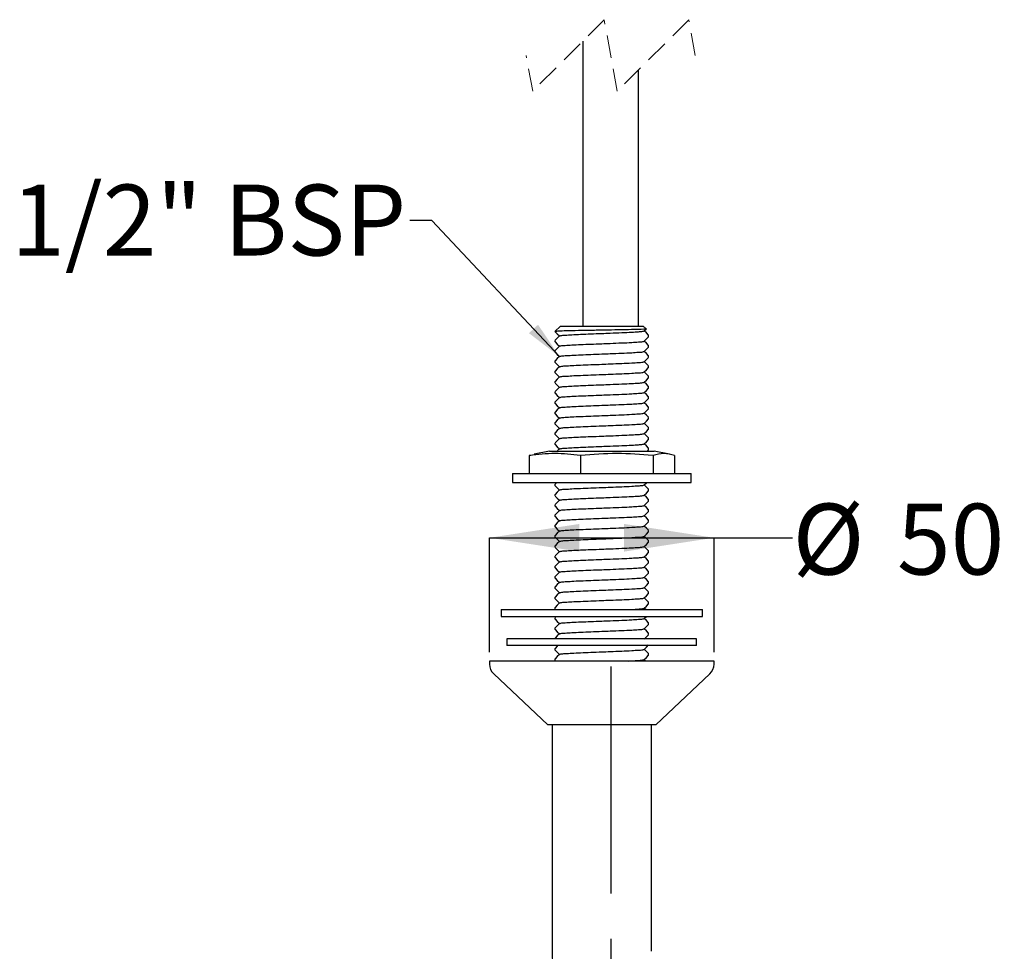
# Model space of a CAD drawing. Units: millimetres. Extents: x 311 to 1652, y -324 to 1897.
# Drawn here: x 311 to 862, y 871 to 1393 of the extents above; entities that cross this region are included whole.
import ezdxf

# ---------------------------------------------------------------- set-up
doc = ezdxf.new("R2010")
doc.units = ezdxf.units.MM
doc.header["$LTSCALE"] = 10
doc.linetypes.add('CENTERX2', pattern=[20.32, 12.7, -2.54, 2.54, -2.54])
doc.linetypes.add('HIDDEN', pattern=[1.905, 1.27, -0.635])
doc.layers.add('DIMENSIONS', color=7, linetype='Continuous')
doc.styles.add('SLDTEXTSTYLE0', font='TXT', dxfattribs={"width": 0.7})
doc.dimstyles.new('SLDDIMSTYLE1', dxfattribs={"dimtxt": 50.376667, "dimasz": 21.166667, "dimexe": 0, "dimexo": 0.0625, "dimgap": 12.594167, "dimtad": 0, "dimtih": 1, "dimtoh": 1, "dimdec": 0, "dimlfac": 0.4, "dimrnd": 1e-09, "dimzin": 12, "dimdsep": 46, "dimtxsty": 'SLDTEXTSTYLE0', "dimsah": 1, "dimcen": 0.09, "dimadec": 0, "dimazin": 3, "dimtfac": 1, "dimtdec": 3, "dimtofl": 0, "dimtmove": 0, "dimatfit": 3, "dimfxl": 0, "dimfrac": 2, "dimtolj": 1, "dimtzin": 12, "dimarcsym": 0})
doc.dimstyles.new('SLDDIMSTYLE2', dxfattribs={"dimtxt": 0.18, "dimasz": 21.166667, "dimexe": 0, "dimexo": 0.0625, "dimgap": 0, "dimtad": 0, "dimtih": 1, "dimtoh": 1, "dimdec": 0, "dimrnd": 1e-09, "dimzin": 0, "dimdsep": 46, "dimtxsty": 'Standard', "dimsah": 1, "dimcen": 0.09, "dimadec": 0, "dimazin": 0, "dimtfac": 21.166667, "dimtdec": 0, "dimtofl": 0, "dimtmove": 0, "dimatfit": 3, "dimfxl": 0, "dimfrac": 2, "dimtolj": 1, "dimtzin": 0, "dimarcsym": 0})

# ---------------------------------------------------------------- blocks, each defined once
blk = doc.blocks.new('SW_BROKEN_VIEW_0')
at = {"color": 0, "linetype": 'CENTERX2'}
blk.add_line((0, 0), (0, -163.69), dxfattribs=at)
blk = doc.blocks.new('_D_2')
at = {"layer": 'DIMENSIONS', "color": 7}
for p, q in [((573.6, 1038.86), (573.6, 1102.84)), ((573.6, 1102.84), (699.35, 1102.84)), ((699.35, 1038.86), (699.35, 1102.84)), ((699.35, 1102.84), (743.26, 1102.84))]:
    blk.add_line(p, q, dxfattribs=at)
for points in [[(573.6, 1102.84), (623.98, 1095.09), (623.98, 1110.59)], [(699.35, 1102.84), (648.98, 1110.59), (648.98, 1095.09)]]:
    blk.add_solid(points, dxfattribs=at)
at = {"layer": 'DIMENSIONS', "color": 7, "char_height": 39.688, "attachment_point": 1, "style": 'SLDTEXTSTYLE0'}
for s, insert in [('%%c', (743.26, 1121.92)), ('50', (801.77, 1121.92))]:
    blk.add_mtext(s, dxfattribs=dict(at, insert=insert))

msp = doc.modelspace()

# ---------------------------------------------------------------- linework, layer by layer
at = {"color": 7, "linetype": 'HIDDEN', "lineweight": 18}
for p, q in [((637.79, 1392.84), (597.79, 1352.84)), ((645.17, 1352.84), (637.79, 1392.84)), ((685.17, 1392.84), (645.17, 1352.84)), ((688.85, 1372.84), (685.17, 1392.84)), ((597.79, 1352.84), (594.1, 1372.84))]:
    msp.add_line(p, q, dxfattribs=at)
at = {"color": 7, "linetype": 'Continuous', "lineweight": 25}
for p, q in [((625.85, 1380.9), (625.85, 1221.36)), ((657.1, 1221.36), (657.1, 1364.78)), ((613.28, 1221.36), (610.28, 1218.36)), ((613.28, 1221.36), (659.67, 1221.36)), ((661.26, 1219.77), (659.67, 1221.36)), ((660.21, 1218.64), (661.26, 1219.69)), ((610.28, 1218.36), (610.5, 1218.36)), ((610.28, 1213.36), (610.28, 1212.49)), ((662.67, 1215.37), (662.67, 1216.23)), ((610.28, 1207.61), (610.28, 1206.74)), ((662.67, 1209.62), (662.67, 1210.48)), ((662.67, 1203.87), (662.67, 1204.73)), ((610.28, 1201.86), (610.28, 1200.99)), ((662.67, 1198.12), (662.67, 1198.98)), ((610.28, 1196.11), (610.28, 1195.24)), ((662.67, 1192.37), (662.67, 1193.23)), ((610.28, 1190.36), (610.28, 1189.49)), ((662.67, 1186.62), (662.67, 1187.48)), ((610.28, 1184.61), (610.28, 1183.74)), ((662.67, 1180.87), (662.67, 1181.73)), ((610.28, 1178.86), (610.28, 1177.99)), ((662.67, 1175.12), (662.67, 1175.98)), ((610.28, 1173.11), (610.28, 1172.24)), ((662.67, 1169.37), (662.67, 1170.23)), ((610.28, 1167.36), (610.28, 1166.49)), ((662.67, 1163.62), (662.67, 1164.48)), ((610.28, 1161.61), (610.28, 1160.74)), ((662.67, 1157.87), (662.67, 1158.73)), ((610.28, 1155.86), (610.28, 1154.99)), ((662.67, 1152.12), (662.67, 1152.98)), ((595.76, 1148.91), (595.76, 1138.86)), ((595.89, 1148.91), (595.76, 1148.91)), ((595.81, 1148.91), (598.65, 1149.43)), ((607.22, 1151.36), (598.6, 1149.67)), ((607.22, 1151.36), (665.74, 1151.36)), ((624.51, 1148.91), (624.38, 1148.91)), ((624.51, 1148.91), (624.51, 1138.86)), ((624.7, 1148.91), (624.51, 1148.91)), ((661.93, 1151.36), (662.66, 1152.09)), ((665.23, 1148.91), (665.05, 1148.91)), ((665.23, 1148.91), (665.23, 1138.86)), ((665.29, 1148.91), (665.23, 1148.91)), ((674.35, 1149.67), (665.74, 1151.36)), ((677.2, 1148.91), (677.14, 1148.91)), ((677.2, 1148.91), (677.2, 1138.86)), ((586.48, 1138.86), (586.48, 1133.86)), ((586.48, 1138.86), (686.48, 1138.86)), ((686.48, 1133.86), (686.48, 1138.86)), ((586.48, 1133.86), (686.48, 1133.86)), ((610.28, 1132.86), (610.28, 1131.99)), ((611.27, 1133.86), (610.31, 1132.9)), ((610.28, 1127.11), (610.28, 1126.24)), ((662.67, 1129.12), (662.67, 1129.98)), ((610.28, 1121.36), (610.28, 1120.49)), ((662.67, 1123.37), (662.67, 1124.23)), ((610.28, 1115.61), (610.28, 1114.74)), ((662.67, 1117.62), (662.67, 1118.48)), ((610.28, 1109.86), (610.28, 1108.99)), ((662.67, 1111.87), (662.67, 1112.73)), ((610.28, 1104.11), (610.28, 1103.24)), ((662.67, 1106.12), (662.67, 1106.98)), ((610.28, 1098.36), (610.28, 1097.49)), ((662.67, 1100.37), (662.67, 1101.23)), ((610.28, 1092.61), (610.28, 1091.74)), ((662.67, 1094.62), (662.67, 1095.48)), ((610.28, 1086.86), (610.28, 1085.99)), ((662.67, 1088.87), (662.67, 1089.73)), ((610.28, 1081.11), (610.28, 1080.24)), ((662.67, 1083.12), (662.67, 1083.98)), ((610.28, 1075.36), (610.28, 1074.49)), ((662.67, 1077.37), (662.67, 1078.23)), ((610.28, 1069.61), (610.28, 1068.74)), ((662.67, 1071.62), (662.67, 1072.48)), ((662.67, 1065.87), (662.67, 1066.73)), ((580.1, 1062.61), (580.1, 1058.86)), ((580.1, 1062.61), (688.58, 1062.61)), ((580.1, 1058.86), (688.58, 1058.86)), ((610.28, 1063.86), (610.28, 1062.99)), ((610.3, 1062.96), (610.65, 1062.61)), ((611.02, 1058.86), (610.31, 1058.15)), ((660.21, 1057.64), (661.43, 1058.86)), ((661.06, 1062.61), (660.25, 1063.43)), ((688.58, 1062.61), (692.85, 1062.61)), ((688.58, 1058.86), (692.85, 1058.86)), ((692.85, 1058.86), (692.85, 1062.61)), ((610.28, 1058.11), (610.28, 1057.24)), ((662.67, 1054.37), (662.67, 1055.23)), ((610.28, 1052.36), (610.28, 1051.49)), ((662.67, 1048.62), (662.67, 1049.48)), ((583.35, 1046.36), (583.35, 1042.61)), ((689.6, 1046.36), (583.35, 1046.36)), ((689.6, 1042.61), (583.35, 1042.61)), ((610.28, 1046.61), (610.28, 1046.36)), ((689.6, 1042.61), (689.6, 1046.36)), ((610.28, 1040.86), (610.28, 1039.99)), ((662.67, 1037.12), (662.67, 1037.98)), ((573.6, 1033.86), (573.6, 1032.1)), ((699.35, 1033.86), (573.6, 1033.86)), ((610.28, 1035.11), (610.28, 1034.24)), ((610.3, 1034.21), (610.65, 1033.86)), ((661.06, 1033.86), (660.25, 1034.68)), ((699.35, 1032.1), (699.35, 1033.86)), ((575.96, 1026.64), (606.23, 998.11)), ((666.73, 998.11), (697, 1026.64)), ((666.73, 998.11), (606.23, 998.11)), ((608.73, 998.11), (608.73, 871.36)), ((664.23, 871.36), (664.23, 998.11))]:
    msp.add_line(p, q, dxfattribs=at)
at = {"color": 7, "linetype": 'Continuous', "lineweight": 25, "flags": 128}
for points in [[(662.66, 1216.26), (661.43, 1217.49), (660.25, 1218.68)], [(610.3, 1218.21), (611.52, 1216.99), (612.71, 1215.8)], [(612.76, 1215.84), (611.53, 1214.62), (610.31, 1213.4)], [(660.21, 1212.89), (661.44, 1214.12), (662.66, 1215.34)], [(662.66, 1210.51), (661.43, 1211.74), (660.25, 1212.93)], [(610.3, 1212.46), (611.52, 1211.24), (612.71, 1210.05)], [(612.76, 1210.09), (611.53, 1208.87), (610.31, 1207.65)], [(660.21, 1207.14), (661.44, 1208.37), (662.66, 1209.59)], [(610.3, 1206.71), (611.52, 1205.49), (612.71, 1204.3)], [(612.76, 1204.34), (611.53, 1203.12), (610.31, 1201.9)], [(660.21, 1201.39), (661.44, 1202.62), (662.66, 1203.84)], [(662.66, 1204.76), (661.43, 1205.99), (660.25, 1207.18)], [(610.3, 1200.96), (611.52, 1199.74), (612.71, 1198.55)], [(612.76, 1198.59), (611.53, 1197.37), (610.31, 1196.15)], [(660.21, 1195.64), (661.44, 1196.87), (662.66, 1198.09)], [(662.66, 1199.01), (661.43, 1200.24), (660.25, 1201.43)], [(610.3, 1195.21), (611.52, 1193.99), (612.71, 1192.8)], [(612.76, 1192.84), (611.53, 1191.62), (610.31, 1190.4)], [(660.21, 1189.89), (661.44, 1191.12), (662.66, 1192.34)], [(662.66, 1193.26), (661.43, 1194.49), (660.25, 1195.68)], [(610.3, 1189.46), (611.52, 1188.24), (612.71, 1187.05)], [(612.76, 1187.09), (611.53, 1185.87), (610.31, 1184.65)], [(660.21, 1184.14), (661.44, 1185.37), (662.66, 1186.59)], [(662.66, 1187.51), (661.43, 1188.74), (660.25, 1189.93)], [(610.3, 1183.71), (611.52, 1182.49), (612.71, 1181.3)], [(612.76, 1181.34), (611.53, 1180.12), (610.31, 1178.9)], [(660.21, 1178.39), (661.44, 1179.62), (662.66, 1180.84)], [(662.66, 1181.76), (661.43, 1182.99), (660.25, 1184.18)], [(610.3, 1177.96), (611.52, 1176.74), (612.71, 1175.55)], [(612.76, 1175.59), (611.53, 1174.37), (610.31, 1173.15)], [(660.21, 1172.64), (661.44, 1173.87), (662.66, 1175.09)], [(662.66, 1176.01), (661.43, 1177.24), (660.25, 1178.43)], [(610.3, 1172.21), (611.52, 1170.99), (612.71, 1169.8)], [(612.76, 1169.84), (611.53, 1168.62), (610.31, 1167.4)], [(660.21, 1166.89), (661.44, 1168.12), (662.66, 1169.34)], [(662.66, 1170.26), (661.43, 1171.49), (660.25, 1172.68)], [(610.3, 1166.46), (611.52, 1165.24), (612.71, 1164.05)], [(612.76, 1164.09), (611.53, 1162.87), (610.31, 1161.65)], [(660.21, 1161.14), (661.44, 1162.37), (662.66, 1163.59)], [(662.66, 1164.51), (661.43, 1165.74), (660.25, 1166.93)], [(610.3, 1160.71), (611.52, 1159.49), (612.71, 1158.3)], [(612.76, 1158.34), (611.53, 1157.12), (610.31, 1155.9)], [(660.21, 1155.39), (661.44, 1156.62), (662.66, 1157.84)], [(662.66, 1158.76), (661.43, 1159.99), (660.25, 1161.18)], [(610.3, 1154.96), (611.52, 1153.74), (612.71, 1152.55)], [(662.66, 1153.01), (661.43, 1154.24), (660.25, 1155.43)], [(610.3, 1131.96), (611.52, 1130.74), (612.71, 1129.55)], [(660.21, 1132.39), (661.44, 1133.62), (661.68, 1133.86)], [(662.66, 1130.01), (661.43, 1131.24), (660.25, 1132.43)], [(610.3, 1126.21), (611.52, 1124.99), (612.71, 1123.8)], [(612.76, 1129.59), (611.53, 1128.37), (610.31, 1127.15)], [(660.21, 1126.64), (661.44, 1127.87), (662.66, 1129.09)], [(662.66, 1124.26), (661.43, 1125.49), (660.25, 1126.68)], [(610.3, 1120.46), (611.52, 1119.24), (612.71, 1118.05)], [(612.76, 1123.84), (611.53, 1122.62), (610.31, 1121.4)], [(660.21, 1120.89), (661.44, 1122.12), (662.66, 1123.34)], [(662.66, 1118.51), (661.43, 1119.74), (660.25, 1120.93)], [(610.3, 1114.71), (611.52, 1113.49), (612.71, 1112.3)], [(612.76, 1118.09), (611.53, 1116.87), (610.31, 1115.65)], [(660.21, 1115.14), (661.44, 1116.37), (662.66, 1117.59)], [(662.66, 1112.76), (661.43, 1113.99), (660.25, 1115.18)], [(610.3, 1108.96), (611.52, 1107.74), (612.71, 1106.55)], [(612.76, 1112.34), (611.53, 1111.12), (610.31, 1109.9)], [(660.21, 1109.39), (661.44, 1110.62), (662.66, 1111.84)], [(662.66, 1107.01), (661.43, 1108.24), (660.25, 1109.43)], [(610.3, 1103.21), (611.52, 1101.99), (612.71, 1100.8)], [(612.76, 1106.59), (611.53, 1105.37), (610.31, 1104.15)], [(660.21, 1103.64), (661.44, 1104.87), (662.66, 1106.09)], [(662.66, 1101.26), (661.43, 1102.49), (660.25, 1103.68)], [(610.3, 1097.46), (611.52, 1096.24), (612.71, 1095.05)], [(612.76, 1100.84), (611.53, 1099.62), (610.31, 1098.4)], [(660.21, 1097.89), (661.44, 1099.12), (662.66, 1100.34)], [(662.66, 1095.51), (661.43, 1096.74), (660.25, 1097.93)], [(610.3, 1091.71), (611.52, 1090.49), (612.71, 1089.3)], [(612.76, 1095.09), (611.53, 1093.87), (610.31, 1092.65)], [(660.21, 1092.14), (661.44, 1093.37), (662.66, 1094.59)], [(662.66, 1089.76), (661.43, 1090.99), (660.25, 1092.18)], [(612.76, 1089.34), (611.53, 1088.12), (610.31, 1086.9)], [(660.21, 1086.39), (661.44, 1087.62), (662.66, 1088.84)], [(662.66, 1084.01), (661.43, 1085.24), (660.25, 1086.43)], [(610.3, 1085.96), (611.52, 1084.74), (612.71, 1083.55)], [(612.76, 1083.59), (611.53, 1082.37), (610.31, 1081.15)], [(660.21, 1080.64), (661.44, 1081.87), (662.66, 1083.09)], [(662.66, 1078.26), (661.43, 1079.49), (660.25, 1080.68)], [(610.3, 1080.21), (611.52, 1078.99), (612.71, 1077.8)], [(612.76, 1077.84), (611.53, 1076.62), (610.31, 1075.4)], [(660.21, 1074.89), (661.44, 1076.12), (662.66, 1077.34)], [(610.3, 1074.46), (611.52, 1073.24), (612.71, 1072.05)], [(612.76, 1072.09), (611.53, 1070.87), (610.31, 1069.65)], [(660.21, 1069.14), (661.44, 1070.37), (662.66, 1071.59)], [(662.66, 1072.51), (661.43, 1073.74), (660.25, 1074.93)], [(610.3, 1068.71), (611.52, 1067.49), (612.71, 1066.3)], [(612.76, 1066.34), (611.53, 1065.12), (610.31, 1063.9)], [(660.21, 1063.39), (661.44, 1064.62), (662.66, 1065.84)], [(662.66, 1066.76), (661.43, 1067.99), (660.25, 1069.18)], [(610.3, 1057.21), (611.52, 1055.99), (612.71, 1054.8)], [(612.76, 1054.84), (611.53, 1053.62), (610.31, 1052.4)], [(660.21, 1051.89), (661.44, 1053.12), (662.66, 1054.34)], [(662.66, 1055.26), (661.43, 1056.49), (660.25, 1057.68)], [(610.3, 1051.46), (611.52, 1050.24), (612.71, 1049.05)], [(612.76, 1049.09), (611.53, 1047.87), (610.31, 1046.65)], [(660.21, 1046.14), (661.44, 1047.37), (662.66, 1048.59)], [(662.66, 1049.51), (661.43, 1050.74), (660.25, 1051.93)], [(612.02, 1042.61), (611.53, 1042.12), (610.31, 1040.9)], [(660.21, 1040.39), (661.44, 1041.62), (662.66, 1042.84)], [(610.3, 1039.96), (611.52, 1038.74), (612.71, 1037.55)], [(612.76, 1037.59), (611.53, 1036.37), (610.31, 1035.15)], [(660.21, 1034.64), (661.44, 1035.87), (662.66, 1037.09)], [(662.66, 1038.01), (661.43, 1039.24), (660.25, 1040.43)]]:
    msp.add_lwpolyline(points, dxfattribs=at)
at = {"color": 7, "linetype": 'Continuous', "lineweight": 25}
for centre, radius, start, end in [((581.1, 1032.1), 7.5, 180.0009, 226.6932), ((691.85, 1032.1), 7.5, 313.3064, 359.9992), ((773.98, 871.36), 165.25, 180, 270)]:
    msp.add_arc(centre, radius, start, end, dxfattribs=at)
for points, knots in [([(661.23, 1219.74), (661.25, 1219.74), (661.76, 1219.69), (657.85, 1219.45), (655.88, 1219.44), (648.87, 1219.24), (641.73, 1219.12), (633.44, 1218.96), (625.52, 1218.83), (618.71, 1218.67), (613.83, 1218.57), (611.32, 1218.41), (610.5, 1218.36)], [0, 0, 0, 0, 0.001369, 0.028467, 0.107423, 0.230206, 0.383259, 0.550482, 0.712313, 0.851743, 0.951707, 1, 1, 1, 1]), ([(612.87, 1215.84), (613.09, 1215.91), (614.07, 1216.22), (616.39, 1216.27), (620.06, 1216.57), (624.88, 1216.76), (630.47, 1217.01), (635.98, 1217.21), (641.76, 1217.44), (647.36, 1217.68), (652.68, 1217.88), (656.57, 1218.21), (658.9, 1218.25), (659.88, 1218.57), (660.12, 1218.64)], [0, 0, 0, 0, 0.014532, 0.065107, 0.14483, 0.248598, 0.370266, 0.49916, 0.598045, 0.736194, 0.854472, 0.93447, 0.984535, 1, 1, 1, 1]), ([(612.87, 1210.09), (613.09, 1210.16), (614.07, 1210.47), (616.39, 1210.52), (620.06, 1210.82), (624.88, 1211.01), (630.47, 1211.26), (635.98, 1211.46), (641.76, 1211.69), (647.36, 1211.93), (652.68, 1212.13), (656.57, 1212.46), (658.9, 1212.5), (659.88, 1212.82), (660.12, 1212.89)], [0, 0, 0, 0, 0.014532, 0.065107, 0.14483, 0.248598, 0.370266, 0.49916, 0.598045, 0.736194, 0.854472, 0.93447, 0.984535, 1, 1, 1, 1]), ([(612.87, 1204.34), (613.09, 1204.41), (614.07, 1204.72), (616.39, 1204.77), (620.06, 1205.07), (624.88, 1205.26), (630.47, 1205.51), (635.98, 1205.71), (641.76, 1205.94), (647.36, 1206.18), (652.68, 1206.38), (656.57, 1206.71), (658.9, 1206.75), (659.88, 1207.07), (660.12, 1207.14)], [0, 0, 0, 0, 0.014532, 0.065107, 0.14483, 0.248598, 0.370265, 0.49916, 0.598045, 0.736194, 0.854471, 0.93447, 0.984535, 1, 1, 1, 1]), ([(612.87, 1198.59), (613.09, 1198.66), (614.07, 1198.97), (616.39, 1199.02), (620.06, 1199.32), (624.88, 1199.51), (630.47, 1199.76), (635.98, 1199.96), (641.76, 1200.19), (647.36, 1200.43), (652.68, 1200.63), (656.57, 1200.96), (658.9, 1201), (659.88, 1201.32), (660.12, 1201.39)], [0, 0, 0, 0, 0.014532, 0.065107, 0.14483, 0.248598, 0.370266, 0.49916, 0.598045, 0.736194, 0.854472, 0.93447, 0.984535, 1, 1, 1, 1]), ([(612.87, 1192.84), (613.09, 1192.91), (614.07, 1193.22), (616.39, 1193.27), (620.06, 1193.57), (624.88, 1193.76), (630.47, 1194.01), (635.98, 1194.21), (641.76, 1194.44), (647.36, 1194.68), (652.68, 1194.88), (656.57, 1195.21), (658.9, 1195.25), (659.88, 1195.57), (660.12, 1195.64)], [0, 0, 0, 0, 0.014532, 0.065107, 0.14483, 0.248598, 0.370265, 0.49916, 0.598045, 0.736194, 0.854471, 0.93447, 0.984535, 1, 1, 1, 1]), ([(612.87, 1187.09), (613.09, 1187.16), (614.07, 1187.47), (616.39, 1187.52), (620.06, 1187.82), (624.88, 1188.01), (630.47, 1188.26), (635.98, 1188.46), (641.76, 1188.69), (647.36, 1188.93), (652.68, 1189.13), (656.57, 1189.46), (658.9, 1189.5), (659.88, 1189.82), (660.12, 1189.89)], [0, 0, 0, 0, 0.014532, 0.065107, 0.14483, 0.248598, 0.370266, 0.49916, 0.598045, 0.736194, 0.854472, 0.93447, 0.984535, 1, 1, 1, 1]), ([(612.87, 1181.34), (613.09, 1181.41), (614.07, 1181.72), (616.39, 1181.77), (620.06, 1182.07), (624.88, 1182.26), (630.47, 1182.51), (635.98, 1182.71), (641.76, 1182.94), (647.36, 1183.18), (652.68, 1183.38), (656.57, 1183.71), (658.9, 1183.75), (659.88, 1184.07), (660.12, 1184.14)], [0, 0, 0, 0, 0.014531, 0.065107, 0.14483, 0.248598, 0.370265, 0.49916, 0.598045, 0.736194, 0.854472, 0.93447, 0.984535, 1, 1, 1, 1]), ([(612.87, 1175.59), (613.09, 1175.66), (614.07, 1175.97), (616.39, 1176.02), (620.06, 1176.32), (624.88, 1176.51), (630.47, 1176.76), (635.98, 1176.96), (641.76, 1177.19), (647.36, 1177.43), (652.68, 1177.63), (656.57, 1177.96), (658.9, 1178), (659.88, 1178.32), (660.12, 1178.39)], [0, 0, 0, 0, 0.014531, 0.065107, 0.14483, 0.248598, 0.370265, 0.49916, 0.598045, 0.736194, 0.854471, 0.93447, 0.984535, 1, 1, 1, 1]), ([(612.87, 1169.84), (613.09, 1169.91), (614.07, 1170.22), (616.39, 1170.27), (620.06, 1170.57), (624.88, 1170.76), (630.47, 1171.01), (635.98, 1171.21), (641.76, 1171.44), (647.36, 1171.68), (652.68, 1171.88), (656.57, 1172.21), (658.9, 1172.25), (659.88, 1172.57), (660.12, 1172.64)], [0, 0, 0, 0, 0.014532, 0.065107, 0.14483, 0.248598, 0.370266, 0.49916, 0.598045, 0.736194, 0.854471, 0.934469, 0.984535, 1, 1, 1, 1]), ([(612.87, 1164.09), (613.09, 1164.16), (614.07, 1164.47), (616.39, 1164.52), (620.06, 1164.82), (624.88, 1165.01), (630.47, 1165.26), (635.98, 1165.46), (641.76, 1165.69), (647.36, 1165.93), (652.68, 1166.13), (656.57, 1166.46), (658.9, 1166.5), (659.88, 1166.82), (660.12, 1166.89)], [0, 0, 0, 0, 0.014532, 0.065107, 0.14483, 0.248598, 0.370266, 0.49916, 0.598045, 0.736194, 0.854471, 0.934469, 0.984535, 1, 1, 1, 1]), ([(612.87, 1158.34), (613.09, 1158.41), (614.07, 1158.72), (616.39, 1158.77), (620.06, 1159.07), (624.88, 1159.26), (630.47, 1159.51), (635.98, 1159.71), (641.76, 1159.94), (647.36, 1160.18), (652.68, 1160.38), (656.57, 1160.71), (658.9, 1160.75), (659.88, 1161.07), (660.12, 1161.14)], [0, 0, 0, 0, 0.014532, 0.065107, 0.14483, 0.248598, 0.370266, 0.49916, 0.598045, 0.736194, 0.854472, 0.93447, 0.984535, 1, 1, 1, 1]), ([(612.76, 1152.59), (612.35, 1152.19), (611.94, 1151.77), (611.53, 1151.36), (611.52, 1151.36)], [0, 0, 0, 0, 0.991825, 1, 1, 1, 1]), ([(612.87, 1152.59), (613.09, 1152.66), (614.07, 1152.97), (616.39, 1153.02), (620.06, 1153.32), (624.88, 1153.51), (630.47, 1153.76), (635.98, 1153.96), (641.76, 1154.19), (647.36, 1154.43), (652.68, 1154.63), (656.57, 1154.96), (658.9, 1155), (659.88, 1155.32), (660.12, 1155.39)], [0, 0, 0, 0, 0.0145315, 0.0651067, 0.1448301, 0.248598, 0.3702655, 0.4991602, 0.5980454, 0.736194, 0.8544717, 0.9344698, 0.9845353, 1, 1, 1, 1]), ([(624.38, 1148.91), (619.66, 1149.45), (610.16, 1150.53), (600.66, 1149.45), (595.89, 1148.91)], [0, 0, 0, 0, 0.497482, 1, 1, 1, 1]), ([(665.05, 1148.91), (658.36, 1149.45), (644.91, 1150.53), (631.46, 1149.45), (624.7, 1148.91)], [0, 0, 0, 0, 0.497475, 1, 1, 1, 1]), ([(677.14, 1148.91), (675.18, 1149.45), (671.23, 1150.53), (667.27, 1149.45), (665.29, 1148.91)], [0, 0, 0, 0, 0.497548, 1, 1, 1, 1]), ([(612.87, 1129.59), (613.09, 1129.66), (614.07, 1129.97), (616.39, 1130.02), (620.06, 1130.32), (624.88, 1130.51), (630.47, 1130.76), (635.98, 1130.96), (641.76, 1131.19), (647.36, 1131.43), (652.68, 1131.63), (656.57, 1131.96), (658.9, 1132), (659.88, 1132.32), (660.12, 1132.39)], [0, 0, 0, 0, 0.014532, 0.065107, 0.14483, 0.248598, 0.370266, 0.49916, 0.598045, 0.736194, 0.854471, 0.934469, 0.984535, 1, 1, 1, 1]), ([(612.87, 1123.84), (613.09, 1123.91), (614.07, 1124.22), (616.39, 1124.27), (620.06, 1124.57), (624.88, 1124.76), (630.47, 1125.01), (635.98, 1125.21), (641.76, 1125.44), (647.36, 1125.68), (652.68, 1125.88), (656.57, 1126.21), (658.9, 1126.25), (659.88, 1126.57), (660.12, 1126.64)], [0, 0, 0, 0, 0.0145315, 0.0651067, 0.1448301, 0.248598, 0.3702655, 0.4991602, 0.5980454, 0.736194, 0.8544717, 0.9344698, 0.9845353, 1, 1, 1, 1]), ([(612.87, 1118.09), (613.09, 1118.16), (614.07, 1118.47), (616.39, 1118.52), (620.06, 1118.82), (624.88, 1119.01), (630.47, 1119.26), (635.98, 1119.46), (641.76, 1119.69), (647.36, 1119.93), (652.68, 1120.13), (656.57, 1120.46), (658.9, 1120.5), (659.88, 1120.82), (660.12, 1120.89)], [0, 0, 0, 0, 0.014531, 0.065107, 0.14483, 0.248598, 0.370265, 0.49916, 0.598045, 0.736194, 0.854471, 0.93447, 0.984535, 1, 1, 1, 1]), ([(612.87, 1112.34), (613.09, 1112.41), (614.07, 1112.72), (616.39, 1112.77), (620.06, 1113.07), (624.88, 1113.26), (630.47, 1113.51), (635.98, 1113.71), (641.76, 1113.94), (647.36, 1114.18), (652.68, 1114.38), (656.57, 1114.71), (658.9, 1114.75), (659.88, 1115.07), (660.12, 1115.14)], [0, 0, 0, 0, 0.014532, 0.065107, 0.14483, 0.248598, 0.370266, 0.49916, 0.598045, 0.736194, 0.854471, 0.934469, 0.984535, 1, 1, 1, 1]), ([(612.87, 1106.59), (613.09, 1106.66), (614.07, 1106.97), (616.39, 1107.02), (620.06, 1107.32), (624.88, 1107.51), (630.47, 1107.76), (635.98, 1107.96), (641.76, 1108.19), (647.36, 1108.43), (652.68, 1108.63), (656.57, 1108.96), (658.9, 1109), (659.88, 1109.32), (660.12, 1109.39)], [0, 0, 0, 0, 0.014532, 0.065107, 0.14483, 0.248598, 0.370266, 0.49916, 0.598045, 0.736194, 0.854471, 0.934469, 0.984535, 1, 1, 1, 1]), ([(612.87, 1100.84), (613.09, 1100.91), (614.07, 1101.22), (616.39, 1101.27), (620.06, 1101.57), (624.88, 1101.76), (630.47, 1102.01), (635.98, 1102.21), (641.76, 1102.44), (647.36, 1102.68), (652.68, 1102.88), (656.57, 1103.21), (658.9, 1103.25), (659.88, 1103.57), (660.12, 1103.64)], [0, 0, 0, 0, 0.014532, 0.065107, 0.14483, 0.248598, 0.370266, 0.49916, 0.598045, 0.736194, 0.854471, 0.934469, 0.984535, 1, 1, 1, 1]), ([(612.87, 1095.09), (613.09, 1095.16), (614.07, 1095.47), (616.39, 1095.52), (620.06, 1095.82), (624.88, 1096.01), (630.47, 1096.26), (635.98, 1096.46), (641.76, 1096.69), (647.36, 1096.93), (652.68, 1097.13), (656.57, 1097.46), (658.9, 1097.5), (659.88, 1097.82), (660.12, 1097.89)], [0, 0, 0, 0, 0.0145315, 0.0651067, 0.1448301, 0.248598, 0.3702655, 0.4991602, 0.5980454, 0.736194, 0.8544717, 0.9344698, 0.9845353, 1, 1, 1, 1]), ([(612.87, 1089.34), (613.09, 1089.41), (614.07, 1089.72), (616.39, 1089.77), (620.06, 1090.07), (624.88, 1090.26), (630.47, 1090.51), (635.98, 1090.71), (641.76, 1090.94), (647.36, 1091.18), (652.68, 1091.38), (656.57, 1091.71), (658.9, 1091.75), (659.88, 1092.07), (660.12, 1092.14)], [0, 0, 0, 0, 0.014531, 0.065107, 0.14483, 0.248598, 0.370265, 0.49916, 0.598045, 0.736194, 0.854471, 0.93447, 0.984535, 1, 1, 1, 1]), ([(612.87, 1083.59), (613.09, 1083.66), (614.07, 1083.97), (616.39, 1084.02), (620.06, 1084.32), (624.88, 1084.51), (630.47, 1084.76), (635.98, 1084.96), (641.76, 1085.19), (647.36, 1085.43), (652.68, 1085.63), (656.57, 1085.96), (658.9, 1086), (659.88, 1086.32), (660.12, 1086.39)], [0, 0, 0, 0, 0.0145315, 0.0651066, 0.14483, 0.2485979, 0.3702654, 0.49916, 0.5980451, 0.7361937, 0.8544714, 0.9344694, 0.9845348, 1, 1, 1, 1]), ([(612.87, 1077.84), (613.09, 1077.91), (614.07, 1078.22), (616.39, 1078.27), (620.06, 1078.57), (624.88, 1078.76), (630.47, 1079.01), (635.98, 1079.21), (641.76, 1079.44), (647.36, 1079.68), (652.68, 1079.88), (656.57, 1080.21), (658.9, 1080.25), (659.88, 1080.57), (660.12, 1080.64)], [0, 0, 0, 0, 0.014532, 0.065107, 0.14483, 0.248598, 0.370266, 0.49916, 0.598045, 0.736194, 0.854471, 0.934469, 0.984535, 1, 1, 1, 1]), ([(612.87, 1072.09), (613.09, 1072.16), (614.07, 1072.47), (616.39, 1072.52), (620.06, 1072.82), (624.88, 1073.01), (630.47, 1073.26), (635.98, 1073.46), (641.76, 1073.69), (647.36, 1073.93), (652.68, 1074.13), (656.57, 1074.46), (658.9, 1074.5), (659.88, 1074.82), (660.12, 1074.89)], [0, 0, 0, 0, 0.014532, 0.065107, 0.14483, 0.248598, 0.370266, 0.49916, 0.598045, 0.736194, 0.854471, 0.934469, 0.984535, 1, 1, 1, 1]), ([(612.87, 1066.34), (613.09, 1066.41), (614.07, 1066.72), (616.39, 1066.77), (620.06, 1067.07), (624.88, 1067.26), (630.47, 1067.51), (635.98, 1067.71), (641.76, 1067.94), (647.36, 1068.18), (652.68, 1068.38), (656.57, 1068.71), (658.9, 1068.75), (659.88, 1069.07), (660.12, 1069.14)], [0, 0, 0, 0, 0.014532, 0.065107, 0.14483, 0.248598, 0.370266, 0.49916, 0.598045, 0.736194, 0.854472, 0.93447, 0.984535, 1, 1, 1, 1]), ([(651.46, 1062.62), (652.06, 1062.64), (653.93, 1062.72), (656.57, 1062.96), (658.9, 1063), (659.88, 1063.32), (660.12, 1063.39)], [0, 0, 0, 0, 0.208577, 0.643629, 0.915899, 1, 1, 1, 1]), ([(612.87, 1054.84), (613.09, 1054.91), (614.07, 1055.22), (616.39, 1055.27), (620.06, 1055.57), (624.88, 1055.76), (630.47, 1056.01), (635.98, 1056.21), (641.76, 1056.44), (647.36, 1056.68), (652.68, 1056.88), (656.57, 1057.21), (658.9, 1057.25), (659.88, 1057.57), (660.12, 1057.64)], [0, 0, 0, 0, 0.0145315, 0.0651066, 0.14483, 0.2485979, 0.3702654, 0.49916, 0.5980451, 0.7361938, 0.8544715, 0.9344696, 0.9845348, 1, 1, 1, 1]), ([(612.87, 1049.09), (613.09, 1049.16), (614.07, 1049.47), (616.39, 1049.52), (620.06, 1049.82), (624.88, 1050.01), (630.47, 1050.26), (635.98, 1050.46), (641.76, 1050.69), (647.36, 1050.93), (652.68, 1051.13), (656.57, 1051.46), (658.9, 1051.5), (659.88, 1051.82), (660.12, 1051.89)], [0, 0, 0, 0, 0.014532, 0.065107, 0.14483, 0.248598, 0.370266, 0.49916, 0.598045, 0.736194, 0.854471, 0.934469, 0.984535, 1, 1, 1, 1]), ([(612.87, 1037.59), (613.09, 1037.66), (614.07, 1037.97), (616.39, 1038.02), (620.06, 1038.32), (624.88, 1038.51), (630.47, 1038.76), (635.98, 1038.96), (641.76, 1039.19), (647.36, 1039.43), (652.68, 1039.63), (656.57, 1039.96), (658.9, 1040), (659.88, 1040.32), (660.12, 1040.39)], [0, 0, 0, 0, 0.014532, 0.065107, 0.14483, 0.248598, 0.370266, 0.49916, 0.598045, 0.736194, 0.854471, 0.934469, 0.984535, 1, 1, 1, 1]), ([(651.33, 1033.86), (651.98, 1033.89), (653.89, 1033.97), (656.57, 1034.21), (658.9, 1034.25), (659.88, 1034.57), (660.12, 1034.64)], [0, 0, 0, 0, 0.220082, 0.64881, 0.917121, 1, 1, 1, 1])]:
    msp.add_open_spline(points, degree=3, knots=knots, dxfattribs=at)

# ---------------------------------------------------------------- block references
at = {"color": 7, "linetype": 'Continuous'}
msp.add_blockref('SW_BROKEN_VIEW_0', (641.48, 1030.8), dxfattribs=at)

# ---------------------------------------------------------------- texts
at = {"color": 7, "linetype": 'Continuous', "lineweight": 0, "insert": (305.77, 1300.52), "char_height": 39.688, "attachment_point": 1, "style": 'SLDTEXTSTYLE0'}
msp.add_mtext('1/2" BSP', dxfattribs=at)

# ---------------------------------------------------------------- dimensions: what is measured, and where the dimension line sits
at = {"layer": 'DIMENSIONS', "color": 7}
dim = msp.add_linear_dim(base=(573.6, 1102.84), p1=(699.35, 1033.86), p2=(573.6, 1033.86), text='%%c<>', dimstyle='SLDDIMSTYLE1', dxfattribs=at)
dim.commit()
dim.dimension.update_dxf_attribs({"geometry": '_D_2', "text_midpoint": (801.91, 1102.84), "dimtype": 160})

# ---------------------------------------------------------------- leaders
at = {"color": 7, "linetype": 'Continuous', "lineweight": 0}
msp.add_leader([(612.73, 1204.3), (541.39, 1280.37), (528.95, 1280.37)], dimstyle='SLDDIMSTYLE2', dxfattribs=at)

doc.saveas('drawing.dxf')
